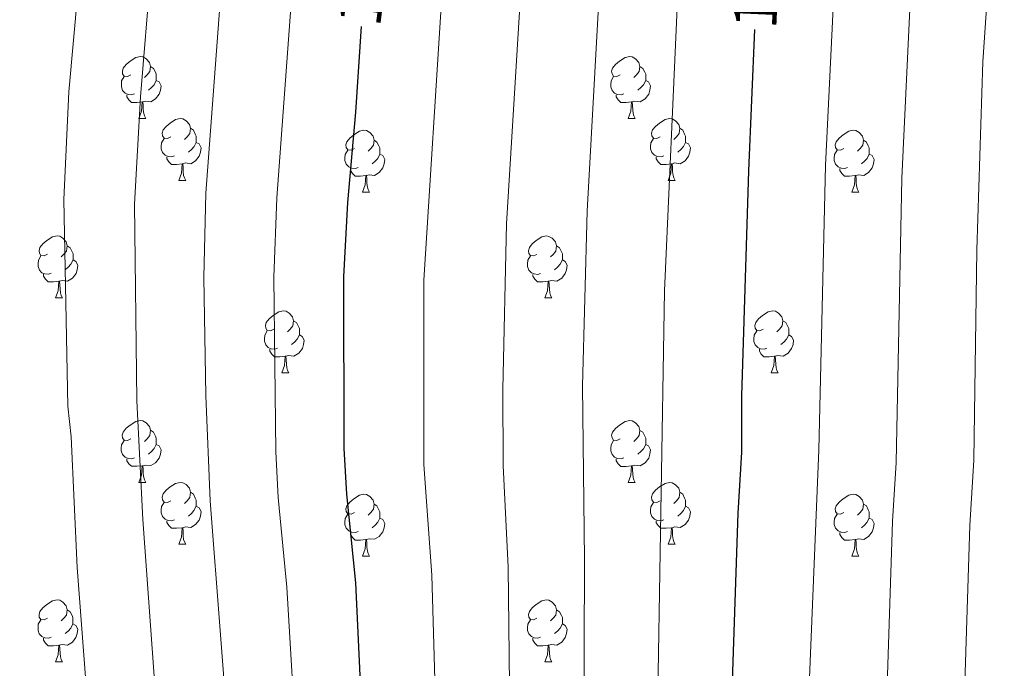
# Model space of a CAD drawing. Units: metres. Extents: x 626422 to 630932, y 4761593 to 4764646.
# Drawn here: x 627762 to 627922, y 4763549 to 4763654 of the extents above; entities that cross this region are included whole.
import ezdxf
from ezdxf.enums import TextEntityAlignment as Align

# ---------------------------------------------------------------- set-up
doc = ezdxf.new("R2010")
doc.units = ezdxf.units.M
doc.header["$MEASUREMENT"] = 0
for name, color, linetype, lineweight in [('Nivel 36', 7, 'Continuous', 0), ('Nivel 4', 7, 'Continuous', 0), ('Nivel 41', 7, 'Continuous', 0), ('Nivel 5', 7, 'Continuous', 0), ('Nivel 63', 7, 'Continuous', 0)]:
    doc.layers.add(name, color=color, linetype=linetype, lineweight=lineweight)
doc.styles.add('Style-Helvetica-Narrow-Oblique', font='txt')

msp = doc.modelspace()

# ---------------------------------------------------------------- linework, layer by layer
at = {"layer": 'Nivel 36', "color": 92, "linetype": 'Continuous', "lineweight": 0}
for p, q in [((627781.24, 4763637.92), (627782.36, 4763637.92)), ((627860.56, 4763637.92), (627861.69, 4763637.92)), ((627787.71, 4763627.88), (627788.84, 4763627.88)), ((627867.04, 4763627.88), (627868.16, 4763627.88)), ((627817.48, 4763625.98), (627818.61, 4763625.98)), ((627896.81, 4763625.98), (627897.94, 4763625.98)), ((627767.73, 4763608.84), (627768.86, 4763608.84)), ((627847.06, 4763608.83), (627848.18, 4763608.83)), ((627804.42, 4763596.69), (627805.55, 4763596.69)), ((627883.75, 4763596.69), (627884.88, 4763596.69)), ((627781.23, 4763578.93), (627782.36, 4763578.93)), ((627860.56, 4763578.92), (627861.69, 4763578.92)), ((627787.71, 4763568.89), (627788.83, 4763568.89)), ((627867.04, 4763568.89), (627868.16, 4763568.89)), ((627817.48, 4763566.98), (627818.61, 4763566.98)), ((627896.81, 4763566.98), (627897.93, 4763566.98)), ((627767.73, 4763549.84), (627768.86, 4763549.84)), ((627847.06, 4763549.84), (627848.18, 4763549.84))]:
    msp.add_line(p, q, dxfattribs=at)
at = {"layer": 'Nivel 36', "color": 92, "linetype": 'Continuous', "lineweight": 0, "flags": 128}
for points in [[(627779.94, 4763644.98), (627779.4, 4763644.71), (627778.88, 4763644.77), (627778.61, 4763645.14), (627778.56, 4763645.56), (627778.72, 4763646.08), (627779.2, 4763646.68), (627779.83, 4763647.21), (627780.73, 4763647.79), (627781.48, 4763647.95), (627781.9, 4763647.9), (627782.43, 4763647.58), (627782.96, 4763647), (627783.12, 4763646.36), (627783.01, 4763645.51), (627782.58, 4763644.98), (627782.16, 4763644.55)], [(627859.26, 4763644.98), (627858.73, 4763644.71), (627858.2, 4763644.77), (627857.94, 4763645.14), (627857.88, 4763645.56), (627858.04, 4763646.08), (627858.52, 4763646.68), (627859.16, 4763647.21), (627860.06, 4763647.79), (627860.8, 4763647.95), (627861.23, 4763647.9), (627861.76, 4763647.58), (627862.29, 4763647), (627862.45, 4763646.36), (627862.34, 4763645.51), (627861.91, 4763644.98), (627861.49, 4763644.55)], [(627783.12, 4763646.36), (627783.6, 4763646.04), (627783.91, 4763645.4), (627784.07, 4763645.08), (627784.07, 4763644.5), (627784.07, 4763644.08), (627783.7, 4763643.39), (627783.28, 4763642.91), (627782.8, 4763642.49)], [(627862.45, 4763646.36), (627862.92, 4763646.04), (627863.24, 4763645.4), (627863.4, 4763645.08), (627863.4, 4763644.5), (627863.4, 4763644.08), (627863.03, 4763643.39), (627862.61, 4763642.91), (627862.13, 4763642.49)], [(627780.52, 4763641.9), (627780.1, 4763641.74), (627779.51, 4763641.8), (627779.04, 4763642.01), (627778.61, 4763642.43), (627778.4, 4763643.02), (627778.4, 4763643.44), (627778.45, 4763644.02), (627778.88, 4763644.71)], [(627784.07, 4763644.08), (627784.52, 4763643.83), (627784.87, 4763643.21), (627784.76, 4763642.49), (627784.55, 4763641.85), (627783.96, 4763641.11), (627783.17, 4763640.63), (627782.32, 4763640.73), (627781.89, 4763640.6)], [(627859.85, 4763641.9), (627859.42, 4763641.74), (627858.84, 4763641.8), (627858.36, 4763642.01), (627857.94, 4763642.43), (627857.72, 4763643.02), (627857.72, 4763643.44), (627857.78, 4763644.02), (627858.2, 4763644.71)], [(627863.4, 4763644.08), (627863.85, 4763643.83), (627864.2, 4763643.21), (627864.09, 4763642.49), (627863.88, 4763641.85), (627863.29, 4763641.11), (627862.5, 4763640.63), (627861.65, 4763640.73), (627861.22, 4763640.6)], [(627781.78, 4763640.6), (627780.89, 4763640.52), (627780.04, 4763640.52), (627779.62, 4763640.95), (627779.3, 4763641.42), (627779.3, 4763641.74)], [(627781.24, 4763637.92), (627781.67, 4763639.08), (627781.78, 4763640.6), (627781.89, 4763640.6), (627781.92, 4763640.02), (627781.96, 4763639.33), (627782.03, 4763638.72), (627782.14, 4763638.32), (627782.36, 4763637.92)], [(627861.11, 4763640.6), (627860.22, 4763640.52), (627859.37, 4763640.52), (627858.95, 4763640.95), (627858.63, 4763641.42), (627858.63, 4763641.74)], [(627860.56, 4763637.92), (627861, 4763639.08), (627861.11, 4763640.6), (627861.22, 4763640.6), (627861.25, 4763640.02), (627861.29, 4763639.33), (627861.36, 4763638.72), (627861.47, 4763638.32), (627861.69, 4763637.92)], [(627786.41, 4763634.94), (627785.88, 4763634.68), (627785.35, 4763634.73), (627785.08, 4763635.1), (627785.03, 4763635.53), (627785.19, 4763636.05), (627785.67, 4763636.64), (627786.3, 4763637.17), (627787.2, 4763637.76), (627787.95, 4763637.92), (627788.38, 4763637.86), (627788.9, 4763637.55), (627789.44, 4763636.96), (627789.6, 4763636.32), (627789.48, 4763635.47), (627789.06, 4763634.94), (627788.64, 4763634.52)], [(627865.74, 4763634.94), (627865.21, 4763634.68), (627864.68, 4763634.73), (627864.41, 4763635.1), (627864.36, 4763635.53), (627864.52, 4763636.05), (627865, 4763636.64), (627865.63, 4763637.17), (627866.53, 4763637.76), (627867.28, 4763637.92), (627867.7, 4763637.86), (627868.23, 4763637.55), (627868.76, 4763636.96), (627868.92, 4763636.32), (627868.81, 4763635.47), (627868.39, 4763634.94), (627867.97, 4763634.52)], [(627789.6, 4763636.32), (627790.07, 4763636.01), (627790.38, 4763635.37), (627790.54, 4763635.05), (627790.54, 4763634.47), (627790.54, 4763634.04), (627790.18, 4763633.35), (627789.76, 4763632.87), (627789.28, 4763632.45)], [(627816.18, 4763633.04), (627815.65, 4763632.77), (627815.12, 4763632.83), (627814.86, 4763633.2), (627814.8, 4763633.62), (627814.96, 4763634.14), (627815.44, 4763634.74), (627816.08, 4763635.27), (627816.98, 4763635.85), (627817.72, 4763636.01), (627818.15, 4763635.96), (627818.68, 4763635.64), (627819.21, 4763635.06), (627819.37, 4763634.42), (627819.26, 4763633.57), (627818.83, 4763633.04), (627818.41, 4763632.61)], [(627868.92, 4763636.32), (627869.4, 4763636.01), (627869.71, 4763635.37), (627869.87, 4763635.05), (627869.87, 4763634.47), (627869.87, 4763634.04), (627869.5, 4763633.35), (627869.08, 4763632.87), (627868.6, 4763632.45)], [(627895.51, 4763633.04), (627894.98, 4763632.77), (627894.45, 4763632.83), (627894.18, 4763633.2), (627894.13, 4763633.62), (627894.29, 4763634.14), (627894.77, 4763634.74), (627895.4, 4763635.27), (627896.3, 4763635.85), (627897.05, 4763636.01), (627897.48, 4763635.96), (627898, 4763635.64), (627898.54, 4763635.06), (627898.7, 4763634.42), (627898.58, 4763633.57), (627898.16, 4763633.04), (627897.74, 4763632.61)], [(627787, 4763631.86), (627786.57, 4763631.7), (627785.98, 4763631.76), (627785.51, 4763631.97), (627785.08, 4763632.4), (627784.87, 4763632.98), (627784.87, 4763633.4), (627784.92, 4763633.99), (627785.35, 4763634.68)], [(627790.54, 4763634.04), (627791, 4763633.79), (627791.34, 4763633.18), (627791.24, 4763632.45), (627791.02, 4763631.81), (627790.44, 4763631.07), (627789.64, 4763630.59), (627788.8, 4763630.7), (627788.36, 4763630.57)], [(627819.37, 4763634.42), (627819.84, 4763634.1), (627820.16, 4763633.46), (627820.32, 4763633.14), (627820.32, 4763632.56), (627820.32, 4763632.14), (627819.95, 4763631.45), (627819.53, 4763630.97), (627819.05, 4763630.55)], [(627866.32, 4763631.86), (627865.9, 4763631.7), (627865.31, 4763631.76), (627864.84, 4763631.97), (627864.41, 4763632.4), (627864.2, 4763632.98), (627864.2, 4763633.4), (627864.25, 4763633.99), (627864.68, 4763634.68)], [(627869.87, 4763634.04), (627870.33, 4763633.79), (627870.67, 4763633.18), (627870.56, 4763632.45), (627870.35, 4763631.81), (627869.77, 4763631.07), (627868.97, 4763630.59), (627868.12, 4763630.7), (627867.69, 4763630.57)], [(627898.7, 4763634.42), (627899.17, 4763634.1), (627899.48, 4763633.46), (627899.64, 4763633.14), (627899.64, 4763632.56), (627899.64, 4763632.14), (627899.28, 4763631.45), (627898.86, 4763630.97), (627898.38, 4763630.55)], [(627816.77, 4763629.96), (627816.34, 4763629.8), (627815.76, 4763629.86), (627815.28, 4763630.07), (627814.86, 4763630.49), (627814.64, 4763631.08), (627814.64, 4763631.5), (627814.7, 4763632.08), (627815.12, 4763632.77)], [(627896.1, 4763629.96), (627895.67, 4763629.8), (627895.08, 4763629.86), (627894.61, 4763630.07), (627894.18, 4763630.49), (627893.97, 4763631.08), (627893.97, 4763631.5), (627894.02, 4763632.08), (627894.45, 4763632.77)], [(627788.26, 4763630.57), (627787.36, 4763630.48), (627786.52, 4763630.48), (627786.1, 4763630.91), (627785.78, 4763631.39), (627785.78, 4763631.7)], [(627820.32, 4763632.14), (627820.77, 4763631.89), (627821.12, 4763631.27), (627821.01, 4763630.55), (627820.8, 4763629.91), (627820.21, 4763629.17), (627819.42, 4763628.69), (627818.57, 4763628.79), (627818.14, 4763628.66)], [(627867.58, 4763630.57), (627866.69, 4763630.48), (627865.85, 4763630.48), (627865.42, 4763630.91), (627865.1, 4763631.39), (627865.1, 4763631.7)], [(627899.64, 4763632.14), (627900.1, 4763631.89), (627900.44, 4763631.27), (627900.34, 4763630.55), (627900.12, 4763629.91), (627899.54, 4763629.17), (627898.74, 4763628.69), (627897.9, 4763628.79), (627897.46, 4763628.66)], [(627787.71, 4763627.88), (627788.14, 4763629.04), (627788.26, 4763630.57), (627788.36, 4763630.57), (627788.4, 4763629.98), (627788.44, 4763629.3), (627788.5, 4763628.68), (627788.62, 4763628.28), (627788.84, 4763627.88)], [(627818.03, 4763628.66), (627817.14, 4763628.58), (627816.29, 4763628.58), (627815.87, 4763629.01), (627815.55, 4763629.48), (627815.55, 4763629.8)], [(627867.04, 4763627.88), (627867.47, 4763629.04), (627867.58, 4763630.57), (627867.69, 4763630.57), (627867.73, 4763629.98), (627867.76, 4763629.3), (627867.83, 4763628.68), (627867.95, 4763628.28), (627868.16, 4763627.88)], [(627897.36, 4763628.66), (627896.46, 4763628.58), (627895.62, 4763628.58), (627895.2, 4763629.01), (627894.88, 4763629.48), (627894.88, 4763629.8)], [(627817.48, 4763625.98), (627817.92, 4763627.14), (627818.03, 4763628.66), (627818.14, 4763628.66), (627818.17, 4763628.08), (627818.21, 4763627.39), (627818.28, 4763626.78), (627818.39, 4763626.38), (627818.61, 4763625.98)], [(627896.81, 4763625.98), (627897.24, 4763627.14), (627897.36, 4763628.66), (627897.46, 4763628.66), (627897.5, 4763628.08), (627897.54, 4763627.39), (627897.6, 4763626.78), (627897.72, 4763626.38), (627897.94, 4763625.98)], [(627766.43, 4763615.9), (627765.9, 4763615.63), (627765.37, 4763615.68), (627765.11, 4763616.06), (627765.05, 4763616.48), (627765.21, 4763617), (627765.69, 4763617.6), (627766.33, 4763618.12), (627767.23, 4763618.71), (627767.97, 4763618.87), (627768.4, 4763618.82), (627768.93, 4763618.5), (627769.46, 4763617.92), (627769.62, 4763617.28), (627769.51, 4763616.42), (627769.08, 4763615.9), (627768.66, 4763615.47)], [(627845.76, 4763615.89), (627845.23, 4763615.63), (627844.7, 4763615.68), (627844.43, 4763616.05), (627844.38, 4763616.48), (627844.54, 4763617), (627845.02, 4763617.59), (627845.65, 4763618.12), (627846.55, 4763618.71), (627847.3, 4763618.87), (627847.72, 4763618.81), (627848.25, 4763618.5), (627848.78, 4763617.91), (627848.94, 4763617.27), (627848.83, 4763616.42), (627848.41, 4763615.89), (627847.99, 4763615.47)], [(627769.62, 4763617.28), (627770.09, 4763616.96), (627770.41, 4763616.32), (627770.57, 4763616), (627770.57, 4763615.42), (627770.57, 4763615), (627770.2, 4763614.3), (627769.78, 4763613.82), (627769.3, 4763613.4)], [(627848.94, 4763617.27), (627849.42, 4763616.96), (627849.73, 4763616.32), (627849.89, 4763616), (627849.89, 4763615.42), (627849.89, 4763614.99), (627849.52, 4763614.3), (627849.1, 4763613.82), (627848.62, 4763613.4)], [(627767.02, 4763612.82), (627766.59, 4763612.66), (627766.01, 4763612.72), (627765.53, 4763612.92), (627765.11, 4763613.35), (627764.89, 4763613.94), (627764.89, 4763614.36), (627764.95, 4763614.94), (627765.37, 4763615.63)], [(627770.57, 4763615), (627771.02, 4763614.74), (627771.37, 4763614.13), (627771.26, 4763613.4), (627771.05, 4763612.76), (627770.46, 4763612.02), (627769.67, 4763611.54), (627768.82, 4763611.65), (627768.39, 4763611.52)], [(627846.34, 4763612.81), (627845.92, 4763612.65), (627845.33, 4763612.71), (627844.86, 4763612.92), (627844.43, 4763613.35), (627844.22, 4763613.93), (627844.22, 4763614.35), (627844.27, 4763614.94), (627844.7, 4763615.63)], [(627849.89, 4763614.99), (627850.35, 4763614.74), (627850.69, 4763614.13), (627850.58, 4763613.4), (627850.37, 4763612.76), (627849.79, 4763612.02), (627848.99, 4763611.54), (627848.14, 4763611.65), (627847.71, 4763611.52)], [(627768.28, 4763611.52), (627767.39, 4763611.44), (627766.54, 4763611.44), (627766.12, 4763611.86), (627765.8, 4763612.34), (627765.8, 4763612.66)], [(627847.6, 4763611.52), (627846.71, 4763611.43), (627845.87, 4763611.43), (627845.44, 4763611.86), (627845.12, 4763612.34), (627845.12, 4763612.65)], [(627767.73, 4763608.84), (627768.17, 4763610), (627768.28, 4763611.52), (627768.39, 4763611.52), (627768.42, 4763610.94), (627768.46, 4763610.25), (627768.53, 4763609.64), (627768.64, 4763609.24), (627768.86, 4763608.84)], [(627847.06, 4763608.83), (627847.49, 4763609.99), (627847.6, 4763611.52), (627847.71, 4763611.52), (627847.75, 4763610.93), (627847.78, 4763610.25), (627847.85, 4763609.63), (627847.97, 4763609.23), (627848.18, 4763608.83)], [(627803.12, 4763603.76), (627802.59, 4763603.49), (627802.06, 4763603.54), (627801.8, 4763603.92), (627801.74, 4763604.34), (627801.9, 4763604.86), (627802.38, 4763605.46), (627803.02, 4763605.98), (627803.92, 4763606.57), (627804.66, 4763606.73), (627805.09, 4763606.68), (627805.62, 4763606.36), (627806.15, 4763605.77), (627806.31, 4763605.13), (627806.2, 4763604.28), (627805.77, 4763603.75), (627805.35, 4763603.33)], [(627882.45, 4763603.75), (627881.92, 4763603.49), (627881.39, 4763603.54), (627881.12, 4763603.91), (627881.07, 4763604.34), (627881.23, 4763604.86), (627881.71, 4763605.45), (627882.34, 4763605.98), (627883.24, 4763606.57), (627883.99, 4763606.73), (627884.42, 4763606.67), (627884.94, 4763606.36), (627885.48, 4763605.77), (627885.64, 4763605.13), (627885.52, 4763604.28), (627885.1, 4763603.75), (627884.68, 4763603.33)], [(627806.31, 4763605.13), (627806.78, 4763604.82), (627807.1, 4763604.18), (627807.26, 4763603.86), (627807.26, 4763603.28), (627807.26, 4763602.85), (627806.89, 4763602.16), (627806.47, 4763601.68), (627805.99, 4763601.26)], [(627885.64, 4763605.13), (627886.11, 4763604.82), (627886.42, 4763604.18), (627886.58, 4763603.86), (627886.58, 4763603.28), (627886.58, 4763602.85), (627886.22, 4763602.16), (627885.8, 4763601.68), (627885.32, 4763601.26)], [(627803.71, 4763600.68), (627803.28, 4763600.52), (627802.7, 4763600.58), (627802.22, 4763600.78), (627801.8, 4763601.21), (627801.58, 4763601.8), (627801.58, 4763602.22), (627801.64, 4763602.8), (627802.06, 4763603.49)], [(627807.26, 4763602.85), (627807.71, 4763602.6), (627808.06, 4763601.99), (627807.95, 4763601.26), (627807.74, 4763600.62), (627807.15, 4763599.88), (627806.36, 4763599.4), (627805.51, 4763599.51), (627805.08, 4763599.38)], [(627883.04, 4763600.67), (627882.61, 4763600.51), (627882.02, 4763600.57), (627881.55, 4763600.78), (627881.12, 4763601.21), (627880.91, 4763601.79), (627880.91, 4763602.21), (627880.96, 4763602.8), (627881.39, 4763603.49)], [(627886.58, 4763602.85), (627887.04, 4763602.6), (627887.38, 4763601.99), (627887.28, 4763601.26), (627887.06, 4763600.62), (627886.48, 4763599.88), (627885.68, 4763599.4), (627884.84, 4763599.51), (627884.4, 4763599.38)], [(627804.97, 4763599.38), (627804.08, 4763599.3), (627803.23, 4763599.3), (627802.81, 4763599.72), (627802.49, 4763600.2), (627802.49, 4763600.52)], [(627884.3, 4763599.38), (627883.4, 4763599.29), (627882.56, 4763599.29), (627882.14, 4763599.72), (627881.82, 4763600.2), (627881.82, 4763600.51)], [(627804.42, 4763596.69), (627804.86, 4763597.85), (627804.97, 4763599.38), (627805.08, 4763599.38), (627805.11, 4763598.79), (627805.15, 4763598.11), (627805.22, 4763597.49), (627805.33, 4763597.09), (627805.55, 4763596.69)], [(627883.75, 4763596.69), (627884.18, 4763597.85), (627884.3, 4763599.38), (627884.4, 4763599.38), (627884.44, 4763598.79), (627884.48, 4763598.11), (627884.54, 4763597.49), (627884.66, 4763597.09), (627884.88, 4763596.69)], [(627779.93, 4763585.99), (627779.4, 4763585.72), (627778.87, 4763585.78), (627778.61, 4763586.15), (627778.55, 4763586.57), (627778.71, 4763587.09), (627779.19, 4763587.69), (627779.83, 4763588.22), (627780.73, 4763588.8), (627781.47, 4763588.96), (627781.9, 4763588.91), (627782.43, 4763588.59), (627782.96, 4763588.01), (627783.12, 4763587.37), (627783.01, 4763586.52), (627782.58, 4763585.99), (627782.16, 4763585.56)], [(627859.26, 4763585.98), (627858.73, 4763585.72), (627858.2, 4763585.77), (627857.94, 4763586.14), (627857.88, 4763586.57), (627858.04, 4763587.09), (627858.52, 4763587.68), (627859.16, 4763588.21), (627860.06, 4763588.8), (627860.8, 4763588.96), (627861.23, 4763588.9), (627861.76, 4763588.59), (627862.29, 4763588), (627862.45, 4763587.36), (627862.34, 4763586.51), (627861.91, 4763585.98), (627861.49, 4763585.56)], [(627783.12, 4763587.37), (627783.59, 4763587.05), (627783.91, 4763586.41), (627784.07, 4763586.09), (627784.07, 4763585.51), (627784.07, 4763585.09), (627783.7, 4763584.4), (627783.28, 4763583.92), (627782.8, 4763583.5)], [(627862.45, 4763587.36), (627862.92, 4763587.05), (627863.24, 4763586.41), (627863.4, 4763586.09), (627863.4, 4763585.51), (627863.4, 4763585.08), (627863.03, 4763584.39), (627862.61, 4763583.91), (627862.13, 4763583.49)], [(627780.52, 4763582.91), (627780.09, 4763582.75), (627779.51, 4763582.81), (627779.03, 4763583.02), (627778.61, 4763583.44), (627778.39, 4763584.03), (627778.39, 4763584.45), (627778.45, 4763585.03), (627778.87, 4763585.72)], [(627784.07, 4763585.09), (627784.52, 4763584.84), (627784.87, 4763584.22), (627784.76, 4763583.5), (627784.55, 4763582.86), (627783.96, 4763582.12), (627783.17, 4763581.64), (627782.32, 4763581.74), (627781.89, 4763581.61)], [(627859.85, 4763582.9), (627859.42, 4763582.74), (627858.84, 4763582.8), (627858.36, 4763583.01), (627857.94, 4763583.44), (627857.72, 4763584.02), (627857.72, 4763584.44), (627857.78, 4763585.03), (627858.2, 4763585.72)], [(627863.4, 4763585.08), (627863.85, 4763584.83), (627864.2, 4763584.22), (627864.09, 4763583.49), (627863.88, 4763582.85), (627863.29, 4763582.11), (627862.5, 4763581.63), (627861.65, 4763581.74), (627861.22, 4763581.61)], [(627781.78, 4763581.61), (627780.89, 4763581.53), (627780.04, 4763581.53), (627779.62, 4763581.96), (627779.3, 4763582.43), (627779.3, 4763582.75)], [(627781.23, 4763578.93), (627781.67, 4763580.09), (627781.78, 4763581.61), (627781.89, 4763581.61), (627781.92, 4763581.03), (627781.96, 4763580.34), (627782.03, 4763579.73), (627782.14, 4763579.33), (627782.36, 4763578.93)], [(627861.11, 4763581.61), (627860.22, 4763581.52), (627859.37, 4763581.52), (627858.95, 4763581.95), (627858.63, 4763582.43), (627858.63, 4763582.74)], [(627860.56, 4763578.92), (627861, 4763580.08), (627861.11, 4763581.61), (627861.22, 4763581.61), (627861.25, 4763581.02), (627861.29, 4763580.34), (627861.36, 4763579.72), (627861.47, 4763579.32), (627861.69, 4763578.92)], [(627786.41, 4763575.95), (627785.88, 4763575.69), (627785.35, 4763575.74), (627785.08, 4763576.11), (627785.03, 4763576.54), (627785.19, 4763577.06), (627785.67, 4763577.65), (627786.3, 4763578.18), (627787.2, 4763578.77), (627787.95, 4763578.93), (627788.37, 4763578.87), (627788.9, 4763578.56), (627789.43, 4763577.97), (627789.59, 4763577.33), (627789.48, 4763576.48), (627789.06, 4763575.95), (627788.64, 4763575.53)], [(627865.74, 4763575.95), (627865.21, 4763575.68), (627864.68, 4763575.74), (627864.41, 4763576.11), (627864.36, 4763576.53), (627864.52, 4763577.05), (627865, 4763577.65), (627865.63, 4763578.18), (627866.53, 4763578.76), (627867.28, 4763578.92), (627867.7, 4763578.87), (627868.23, 4763578.55), (627868.76, 4763577.97), (627868.92, 4763577.33), (627868.81, 4763576.48), (627868.39, 4763575.95), (627867.97, 4763575.52)], [(627789.59, 4763577.33), (627790.07, 4763577.02), (627790.38, 4763576.38), (627790.54, 4763576.06), (627790.54, 4763575.48), (627790.54, 4763575.05), (627790.17, 4763574.36), (627789.75, 4763573.88), (627789.27, 4763573.46)], [(627816.18, 4763574.04), (627815.65, 4763573.78), (627815.12, 4763573.84), (627814.86, 4763574.2), (627814.8, 4763574.63), (627814.96, 4763575.15), (627815.44, 4763575.74), (627816.08, 4763576.28), (627816.98, 4763576.86), (627817.72, 4763577.02), (627818.15, 4763576.96), (627818.68, 4763576.65), (627819.21, 4763576.06), (627819.37, 4763575.42), (627819.26, 4763574.58), (627818.83, 4763574.04), (627818.41, 4763573.62)], [(627868.92, 4763577.33), (627869.4, 4763577.01), (627869.71, 4763576.37), (627869.87, 4763576.05), (627869.87, 4763575.47), (627869.87, 4763575.05), (627869.5, 4763574.36), (627869.08, 4763573.88), (627868.6, 4763573.46)], [(627895.51, 4763574.04), (627894.98, 4763573.78), (627894.45, 4763573.83), (627894.18, 4763574.2), (627894.13, 4763574.63), (627894.29, 4763575.15), (627894.77, 4763575.74), (627895.4, 4763576.27), (627896.3, 4763576.86), (627897.05, 4763577.02), (627897.47, 4763576.96), (627898, 4763576.65), (627898.53, 4763576.06), (627898.69, 4763575.42), (627898.58, 4763574.57), (627898.16, 4763574.04), (627897.74, 4763573.62)], [(627786.99, 4763572.87), (627786.57, 4763572.71), (627785.98, 4763572.77), (627785.51, 4763572.98), (627785.08, 4763573.41), (627784.87, 4763573.99), (627784.87, 4763574.41), (627784.92, 4763575), (627785.35, 4763575.69)], [(627790.54, 4763575.05), (627791, 4763574.8), (627791.34, 4763574.19), (627791.23, 4763573.46), (627791.02, 4763572.82), (627790.44, 4763572.08), (627789.64, 4763571.6), (627788.79, 4763571.71), (627788.36, 4763571.58)], [(627819.37, 4763575.42), (627819.84, 4763575.11), (627820.16, 4763574.47), (627820.32, 4763574.15), (627820.32, 4763573.57), (627820.32, 4763573.14), (627819.95, 4763572.46), (627819.53, 4763571.98), (627819.05, 4763571.56)], [(627866.32, 4763572.87), (627865.9, 4763572.71), (627865.31, 4763572.77), (627864.84, 4763572.98), (627864.41, 4763573.4), (627864.2, 4763573.99), (627864.2, 4763574.41), (627864.25, 4763574.99), (627864.68, 4763575.68)], [(627869.87, 4763575.05), (627870.33, 4763574.8), (627870.67, 4763574.18), (627870.56, 4763573.46), (627870.35, 4763572.82), (627869.77, 4763572.08), (627868.97, 4763571.6), (627868.12, 4763571.7), (627867.69, 4763571.57)], [(627898.69, 4763575.42), (627899.17, 4763575.11), (627899.48, 4763574.47), (627899.64, 4763574.15), (627899.64, 4763573.57), (627899.64, 4763573.14), (627899.27, 4763572.45), (627898.85, 4763571.97), (627898.37, 4763571.55)], [(627816.77, 4763570.96), (627816.34, 4763570.8), (627815.76, 4763570.86), (627815.28, 4763571.08), (627814.86, 4763571.5), (627814.64, 4763572.08), (627814.64, 4763572.5), (627814.7, 4763573.09), (627815.12, 4763573.78)], [(627896.09, 4763570.96), (627895.67, 4763570.8), (627895.08, 4763570.86), (627894.61, 4763571.07), (627894.18, 4763571.5), (627893.97, 4763572.08), (627893.97, 4763572.5), (627894.02, 4763573.09), (627894.45, 4763573.78)], [(627788.25, 4763571.58), (627787.36, 4763571.49), (627786.52, 4763571.49), (627786.09, 4763571.92), (627785.77, 4763572.4), (627785.77, 4763572.71)], [(627820.32, 4763573.14), (627820.77, 4763572.9), (627821.12, 4763572.28), (627821.01, 4763571.56), (627820.8, 4763570.92), (627820.21, 4763570.18), (627819.42, 4763569.7), (627818.57, 4763569.8), (627818.14, 4763569.67)], [(627867.58, 4763571.57), (627866.69, 4763571.49), (627865.85, 4763571.49), (627865.42, 4763571.92), (627865.1, 4763572.39), (627865.1, 4763572.71)], [(627899.64, 4763573.14), (627900.1, 4763572.89), (627900.44, 4763572.28), (627900.33, 4763571.55), (627900.12, 4763570.91), (627899.54, 4763570.17), (627898.74, 4763569.69), (627897.89, 4763569.8), (627897.46, 4763569.67)], [(627787.71, 4763568.89), (627788.14, 4763570.05), (627788.25, 4763571.58), (627788.36, 4763571.58), (627788.4, 4763570.99), (627788.43, 4763570.31), (627788.5, 4763569.69), (627788.62, 4763569.29), (627788.83, 4763568.89)], [(627818.03, 4763569.67), (627817.14, 4763569.58), (627816.29, 4763569.58), (627815.87, 4763570.02), (627815.55, 4763570.49), (627815.55, 4763570.8)], [(627867.04, 4763568.89), (627867.47, 4763570.05), (627867.58, 4763571.57), (627867.69, 4763571.57), (627867.73, 4763570.99), (627867.76, 4763570.3), (627867.83, 4763569.69), (627867.95, 4763569.29), (627868.16, 4763568.89)], [(627897.35, 4763569.67), (627896.46, 4763569.58), (627895.62, 4763569.58), (627895.19, 4763570.01), (627894.87, 4763570.49), (627894.87, 4763570.8)], [(627817.48, 4763566.98), (627817.92, 4763568.14), (627818.03, 4763569.67), (627818.14, 4763569.67), (627818.17, 4763569.08), (627818.21, 4763568.4), (627818.28, 4763567.78), (627818.39, 4763567.38), (627818.61, 4763566.98)], [(627896.81, 4763566.98), (627897.24, 4763568.14), (627897.35, 4763569.67), (627897.46, 4763569.67), (627897.5, 4763569.08), (627897.53, 4763568.4), (627897.6, 4763567.78), (627897.72, 4763567.38), (627897.93, 4763566.98)], [(627766.43, 4763556.9), (627765.9, 4763556.64), (627765.37, 4763556.69), (627765.1, 4763557.06), (627765.05, 4763557.49), (627765.21, 4763558.01), (627765.69, 4763558.6), (627766.32, 4763559.13), (627767.22, 4763559.72), (627767.97, 4763559.88), (627768.4, 4763559.82), (627768.92, 4763559.51), (627769.46, 4763558.92), (627769.62, 4763558.28), (627769.5, 4763557.43), (627769.08, 4763556.9), (627768.66, 4763556.48)], [(627845.76, 4763556.9), (627845.23, 4763556.64), (627844.7, 4763556.69), (627844.43, 4763557.06), (627844.38, 4763557.49), (627844.54, 4763558.01), (627845.02, 4763558.6), (627845.65, 4763559.13), (627846.55, 4763559.72), (627847.3, 4763559.88), (627847.72, 4763559.82), (627848.25, 4763559.51), (627848.78, 4763558.92), (627848.94, 4763558.28), (627848.83, 4763557.43), (627848.41, 4763556.9), (627847.99, 4763556.48)], [(627769.62, 4763558.28), (627770.09, 4763557.97), (627770.4, 4763557.33), (627770.56, 4763557.01), (627770.56, 4763556.43), (627770.56, 4763556), (627770.2, 4763555.31), (627769.78, 4763554.83), (627769.3, 4763554.41)], [(627848.94, 4763558.28), (627849.42, 4763557.97), (627849.73, 4763557.33), (627849.89, 4763557.01), (627849.89, 4763556.43), (627849.89, 4763556), (627849.52, 4763555.31), (627849.1, 4763554.83), (627848.62, 4763554.41)], [(627767.02, 4763553.82), (627766.59, 4763553.66), (627766, 4763553.72), (627765.53, 4763553.93), (627765.1, 4763554.36), (627764.89, 4763554.94), (627764.89, 4763555.36), (627764.94, 4763555.95), (627765.37, 4763556.64)], [(627770.56, 4763556), (627771.02, 4763555.75), (627771.36, 4763555.14), (627771.26, 4763554.41), (627771.04, 4763553.77), (627770.46, 4763553.03), (627769.66, 4763552.55), (627768.82, 4763552.66), (627768.38, 4763552.53)], [(627846.34, 4763553.82), (627845.92, 4763553.66), (627845.33, 4763553.72), (627844.86, 4763553.93), (627844.43, 4763554.36), (627844.22, 4763554.94), (627844.22, 4763555.36), (627844.27, 4763555.95), (627844.7, 4763556.64)], [(627849.89, 4763556), (627850.35, 4763555.75), (627850.69, 4763555.14), (627850.58, 4763554.41), (627850.37, 4763553.77), (627849.79, 4763553.03), (627848.99, 4763552.55), (627848.14, 4763552.66), (627847.71, 4763552.53)], [(627768.28, 4763552.53), (627767.38, 4763552.44), (627766.54, 4763552.44), (627766.12, 4763552.87), (627765.8, 4763553.35), (627765.8, 4763553.66)], [(627767.73, 4763549.84), (627768.16, 4763551), (627768.28, 4763552.53), (627768.38, 4763552.53), (627768.42, 4763551.94), (627768.46, 4763551.26), (627768.52, 4763550.64), (627768.64, 4763550.24), (627768.86, 4763549.84)], [(627847.6, 4763552.53), (627846.71, 4763552.44), (627845.87, 4763552.44), (627845.44, 4763552.87), (627845.12, 4763553.35), (627845.12, 4763553.66)], [(627847.06, 4763549.84), (627847.49, 4763551), (627847.6, 4763552.53), (627847.71, 4763552.53), (627847.75, 4763551.94), (627847.78, 4763551.26), (627847.85, 4763550.64), (627847.97, 4763550.24), (627848.18, 4763549.84)]]:
    msp.add_lwpolyline(points, dxfattribs=at)
at = {"layer": 'Nivel 4', "color": 36, "linetype": 'Continuous', "lineweight": 30, "flags": 128}
for points, elevation in [([(627817.26, 4763652.8), (627816.38, 4763638.93), (627815.05, 4763624.29), (627814.43, 4763612.24), (627814.48, 4763584.43), (627814.87, 4763577.03), (627816.37, 4763562.65), (627817.64, 4763534.91), (627819.7, 4763518.25), (627820.25, 4763495.08), (627819.5, 4763468.58), (627818.62, 4763460.57), (627814.82, 4763439.5), (627808.82, 4763417.52), (627806.59, 4763411.74), (627801.82, 4763401.93), (627797.63, 4763396.32), (627791.61, 4763390.05), (627790.04, 4763388.03), (627788.04, 4763386.53), (627775.35, 4763380.84), (627769.16, 4763378.54), (627763.55, 4763375.74), (627761.23, 4763374.28)], 1075), ([(627881.05, 4763652.36), (627880.04, 4763629.44), (627878.93, 4763592.95), (627878.93, 4763583.83), (627878.36, 4763573.95), (627876.1, 4763508.16), (627873.99, 4763464.97), (627871.53, 4763436.67), (627866.33, 4763412.63)], 1050)]:
    msp.add_lwpolyline(points, dxfattribs=dict(at, elevation=elevation))
at = {"layer": 'Nivel 5', "color": 36, "linetype": 'Continuous', "lineweight": 0, "flags": 128}
for points, elevation in [([(627877.67, 4763410.15), (627883.75, 4763436.75), (627886.36, 4763464.3), (627887.2, 4763479.93), (627891.49, 4763584.23), (627892.54, 4763630.28), (627894.37, 4763668.11)], 1045), ([(627900.35, 4763405.19), (627903.7, 4763416.21), (627907.46, 4763432.01), (627908.91, 4763442.48), (627911.11, 4763462.95), (627912.08, 4763478.41), (627913.52, 4763518.77), (627914.77, 4763534.44), (627915.94, 4763571.92), (627916.6, 4763582.55), (627917.06, 4763616.63), (627918.04, 4763647.09), (627919.52, 4763668.48)], 1035), ([(627758.23, 4763402.23), (627762.64, 4763408.96), (627765.68, 4763414.44), (627769.78, 4763426.38), (627770.72, 4763431.73), (627773.73, 4763443.18), (627775.43, 4763454.25), (627776.29, 4763465.4), (627777.61, 4763492.74), (627777.28, 4763504.77), (627776.53, 4763516.15), (627772.65, 4763546.67), (627771.26, 4763565.15), (627770.28, 4763586.29), (627769.75, 4763591.27), (627769.05, 4763624.8), (627769.88, 4763642.22), (627772.04, 4763666.24)], 1095), ([(627758.68, 4763384.67), (627769.14, 4763388.87), (627775.56, 4763393.65), (627780.98, 4763404.55), (627787.21, 4763424.88), (627792.44, 4763442.19), (627796.89, 4763458.87), (627797.81, 4763467.11), (627798.93, 4763493.91), (627798.6, 4763506.78), (627798.16, 4763516.85), (627796.15, 4763532.49), (627792.78, 4763575.95), (627792.1, 4763593.01), (627791.79, 4763612.16), (627792.11, 4763625.8), (627794.84, 4763662.68)], 1085), ([(627787.93, 4763506.05), (627787.19, 4763517.74), (627785.42, 4763531.14), (627783.72, 4763547.54), (627781.89, 4763572.91), (627780.93, 4763592.14), (627780.51, 4763624.05), (627781.51, 4763641.4), (627783.2, 4763661.82)], 1090), ([(627803.83, 4763576.49), (627803.46, 4763583.9), (627803.11, 4763612.2), (627803.58, 4763625.04), (627806.26, 4763661.06)], 1080), ([(627906.46, 4763661.4), (627904.93, 4763628.23), (627903.98, 4763582.14), (627903.41, 4763572.6), (627902.11, 4763532.76), (627901.2, 4763519.68), (627899.63, 4763479.17), (627898.55, 4763461.13), (627895.87, 4763435.93), (627892.1, 4763418.96), (627889.01, 4763407.67), (627883.79, 4763396.74), (627877.08, 4763385.6), (627874.15, 4763379.38), (627869.47, 4763372), (627858.62, 4763359.71), (627857.28, 4763357.58), (627856.69, 4763355.95), (627856.61, 4763353.45), (627857.22, 4763351.85)], 1040), ([(627816.86, 4763407.82), (627820.32, 4763416.98), (627825.84, 4763437.46), (627829.19, 4763456.98), (627830.43, 4763468.51), (627831.3, 4763495.2), (627831.1, 4763519.9), (627829.55, 4763535.72), (627828.73, 4763563.91), (627827.43, 4763581.81), (627827.43, 4763611.68), (627830.38, 4763658.67)], 1070), ([(627831.09, 4763413.75), (627833.45, 4763421.51), (627836.87, 4763435.43), (627839.55, 4763451.4), (627841.36, 4763468.43), (627842.38, 4763496.72), (627842.51, 4763521.54), (627841.45, 4763536.54), (627841.1, 4763565.17), (627840.31, 4763581.69), (627840.25, 4763594.03), (627840.84, 4763620.85), (627843.08, 4763657.9)], 1065), ([(627851.69, 4763404.93), (627855.37, 4763415.59), (627860.41, 4763438.5), (627863.1, 4763465.78), (627864.71, 4763502.68), (627865.32, 4763524.83), (627865.26, 4763538.21), (627866.43, 4763610), (627868.53, 4763657.16)], 1055), ([(627853.92, 4763523.19), (627853.35, 4763537.35), (627853.46, 4763566.43), (627853.15, 4763594.57), (627853.91, 4763622.88), (627855.78, 4763657.13)], 1060), ([(627761.26, 4763379.11), (627772.01, 4763383.31), (627780.71, 4763387), (627786.58, 4763392.59), (627791.58, 4763399.32), (627796.86, 4763419.42), (627805.55, 4763446.52), (627806.62, 4763452.33), (627808.48, 4763466.26), (627808.87, 4763470.5), (627809.59, 4763494.49), (627809.27, 4763507.52), (627808.93, 4763517.51), (627806.88, 4763533.83), (627805.2, 4763561.93), (627803.83, 4763576.49)], 1080)]:
    msp.add_lwpolyline(points, dxfattribs=dict(at, elevation=elevation))
at = {"layer": 'Nivel 63', "color": 7, "linetype": 'Continuous', "lineweight": 0}
msp.add_3dface([(626478.12, 4761592.94), (626422.21, 4764562.43), (630876.45, 4764646.29), (630932.36, 4761676.79)], dxfattribs=at)

# ---------------------------------------------------------------- texts
at = {"layer": 'Nivel 41', "color": 27, "linetype": 'Continuous', "lineweight": 0, "style": 'Style-Helvetica-Narrow-Oblique'}
for s, rotation, p in [('1075', 82.6345, (627818.2, 4763663.54, 1075)), ('1050', 87.4916, (627881.52, 4763663.03, 1050))]:
    msp.add_text(s, height=7, rotation=rotation, dxfattribs=at).set_placement(p, align=Align.MIDDLE_CENTER)

doc.saveas('drawing.dxf')
